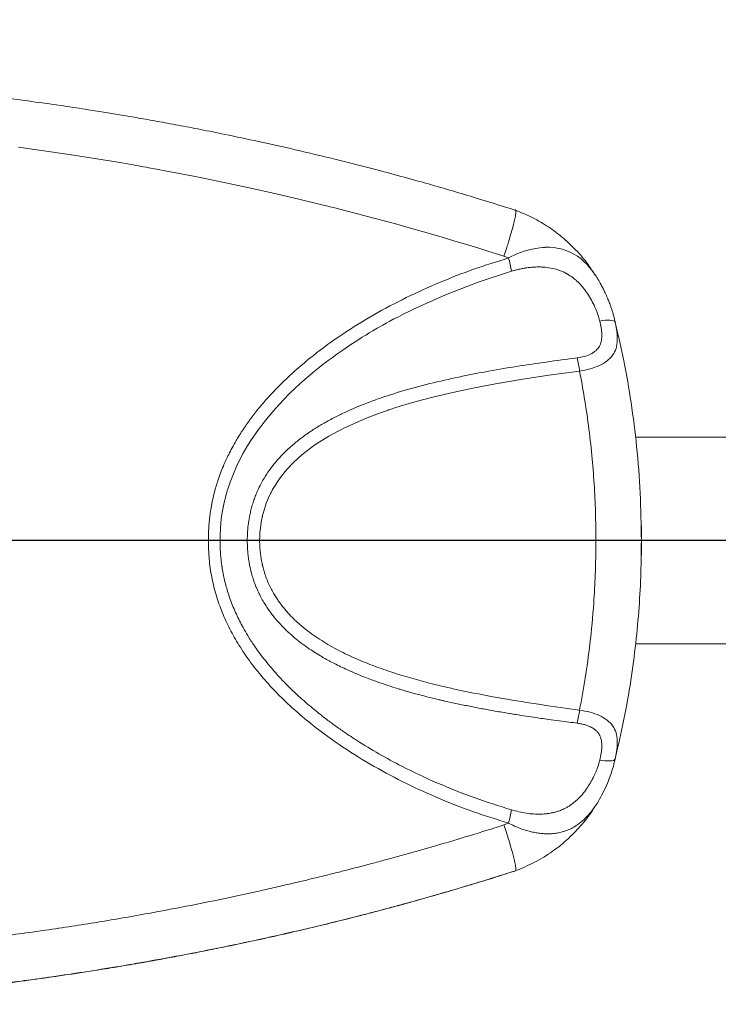
# Model space of a CAD drawing. Units: millimetres. Extents: x -327 to 7786, y -1996 to 2086.
# Drawn here: x 4269 to 4471, y -382 to -97 of the extents above; entities that cross this region are included whole.
import ezdxf

# ---------------------------------------------------------------- set-up
doc = ezdxf.new("R2010")
doc.units = ezdxf.units.MM
doc.header["$PDSIZE"] = -1
doc.layers.add('QUOTE', color=212, linetype='Continuous', lineweight=18)
doc.dimstyles.new('2011', dxfattribs={"dimtxt": 120, "dimasz": 100, "dimexe": 6, "dimexo": 10, "dimgap": 15, "dimtad": 1, "dimtxsty": 'Standard', "dimcen": 5, "dimadec": 0, "dimazin": 0, "dimtfac": 1, "dimtmove": 0, "dimatfit": 3, "dimfxl": 1, "dimarcsym": 0})

# ---------------------------------------------------------------- blocks, each defined once
blk = doc.blocks.new('*D6')
at = {"layer": 'DEFPOINTS', "color": 0, "transparency": 16777216}
for p in [(1850.42, 1504.13), (2285.64, 1504.13), (5035.64, -247.7)]:
    blk.add_point(p, dxfattribs=at)
at = {"layer": 'QUOTE', "color": 0, "lineweight": -2, "transparency": 16777216}
for p, q in [((2275.64, 1504.13), (1844.42, 1504.13)), ((1850.42, -147.7), (1850.42, 1404.13)), ((5025.64, -247.7), (1844.42, -247.7))]:
    blk.add_line(p, q, dxfattribs=at)
at = {"layer": 'QUOTE', "color": 0, "transparency": 16777216}
for points in [[(1833.75, 1404.13), (1867.08, 1404.13), (1850.42, 1504.13)], [(1833.75, -147.7), (1867.08, -147.7), (1850.42, -247.7)]]:
    blk.add_solid(points, dxfattribs=at)
at = {"layer": 'QUOTE', "color": 0, "transparency": 16777216, "insert": (1775.42, 628.21), "char_height": 120, "attachment_point": 5, "rotation": 90}
blk.add_mtext('1752', dxfattribs=at)
blk = doc.blocks.new('*D7')
at = {"layer": 'DEFPOINTS', "color": 0, "transparency": 16777216}
for p in [(2285.64, 1932.67), (2285.64, 1504.13), (5035.64, -247.7)]:
    blk.add_point(p, dxfattribs=at)
at = {"layer": 'QUOTE', "color": 0, "lineweight": -2, "transparency": 16777216}
for p, q in [((2285.64, 1514.13), (2285.64, 1938.67)), ((5035.64, -237.7), (5035.64, 1938.67)), ((4935.64, 1932.67), (2385.64, 1932.67))]:
    blk.add_line(p, q, dxfattribs=at)
at = {"layer": 'QUOTE', "color": 0, "transparency": 16777216}
for points in [[(2385.64, 1949.34), (2385.64, 1916.01), (2285.64, 1932.67)], [(4935.64, 1949.34), (4935.64, 1916.01), (5035.64, 1932.67)]]:
    blk.add_solid(points, dxfattribs=at)
at = {"layer": 'QUOTE', "color": 0, "transparency": 16777216, "insert": (3660.64, 2007.67), "char_height": 120, "attachment_point": 5}
blk.add_mtext('2750', dxfattribs=at)

msp = doc.modelspace()

# ---------------------------------------------------------------- linework, layer by layer
at = {"color": 7, "linetype": 'Continuous', "lineweight": 15}
for p, q in [((4412.971, -152.089), (4412.368, -151.824)), ((4409.216, -165.21), (4410.531, -165.741)), ((4441.5, -184.281), (4441.578, -184.731)), ((4558.72, -217.7), (4447.388, -217.7)), ((4447.436, -277.7), (4558.72, -277.7)), ((4441.578, -310.67), (4441.5, -311.12)), ((4410.531, -329.66), (4409.216, -330.191))]:
    msp.add_line(p, q, dxfattribs=at)
at = {"color": 8, "linetype": 'Continuous', "lineweight": 15}
msp.add_line((4449.04, -247.7), (4449.163, -247.7), dxfattribs=at)
at = {"color": 7, "linetype": 'Continuous', "lineweight": 15, "flags": 128}
for points in [[(4268.314, -133.591), (4283.054, -135.711), (4295.988, -137.792), (4301.674, -138.772), (4302.418, -138.903), (4303.163, -139.036), (4303.907, -139.168), (4304.651, -139.302), (4305.395, -139.436), (4306.139, -139.571), (4308.377, -139.98), (4311.365, -140.537), (4315.1, -141.249), (4319.582, -142.126), (4324.809, -143.182), (4330.779, -144.43), (4336.643, -145.701), (4343.078, -147.148), (4350.081, -148.784), (4352.025, -149.249), (4354.008, -149.73), (4356.031, -150.225), (4358.076, -150.73), (4358.773, -150.904), (4360.491, -151.334), (4362.668, -151.886), (4366.721, -152.928), (4371.508, -154.186), (4375.197, -155.177), (4378.816, -156.166), (4382.364, -157.154), (4385.235, -157.966), (4388.31, -158.848), (4391.268, -159.71), (4394.701, -160.725), (4398.381, -161.833), (4401.671, -162.84), (4404.573, -163.741), (4407.087, -164.532), (4409.216, -165.21)], [(4326.839, -247.7), (4326.86, -246.033), (4326.941, -244.276), (4327.09, -242.483), (4327.296, -240.753), (4327.562, -239.043), (4327.733, -238.111), (4327.923, -237.182), (4328.131, -236.258), (4328.211, -235.921), (4328.284, -235.621), (4328.388, -235.211), (4328.525, -234.691), (4328.698, -234.062), (4328.913, -233.325), (4329.173, -232.481), (4329.747, -230.781), (4330.7, -228.309), (4331.596, -226.262), (4332.525, -224.343), (4333.554, -222.403), (4334.649, -220.506), (4335.806, -218.649), (4337.958, -215.513), (4340.272, -212.49), (4342.996, -209.285), (4345.332, -206.772), (4346.903, -205.185), (4348.746, -203.412), (4350.875, -201.472), (4354.144, -198.686), (4355.553, -197.549), (4356.197, -197.04), (4356.403, -196.879), (4356.604, -196.723), (4356.8, -196.571), (4357.362, -196.138), (4358.202, -195.501), (4359.326, -194.666), (4360.74, -193.641), (4362.454, -192.437), (4364.475, -191.067), (4366.814, -189.545), (4368.105, -188.732), (4368.782, -188.314), (4369.128, -188.102), (4369.303, -187.995), (4369.391, -187.941), (4369.435, -187.914), (4369.457, -187.901), (4369.469, -187.894), (4369.474, -187.891), (4369.477, -187.889), (4369.478, -187.888), (4369.479, -187.888), (4369.479, -187.888), (4369.479, -187.888), (4369.48, -187.888), (4369.48, -187.888), (4369.48, -187.888), (4369.48, -187.888), (4369.485, -187.884), (4369.49, -187.881), (4369.498, -187.876), (4369.515, -187.866), (4369.547, -187.847), (4369.615, -187.805), (4369.77, -187.712), (4370.151, -187.482), (4371.172, -186.875), (4372.455, -186.127), (4374.094, -185.195), (4375.07, -184.653), (4376.141, -184.067), (4377.309, -183.44), (4378.574, -182.775), (4379.937, -182.073), (4381.4, -181.338), (4382.962, -180.57), (4392.24, -176.39), (4401.739, -172.728), (4411.444, -169.565)], [(4437.017, -184.036), (4437.835, -183.904), (4438.619, -183.817), (4439.347, -183.777), (4439.997, -183.786), (4440.552, -183.843), (4440.996, -183.947), (4441.315, -184.094), (4441.5, -184.281)], [(4441.5, -184.281), (4441.53, -184.277), (4441.545, -184.276), (4441.546, -184.278), (4441.534, -184.284), (4441.507, -184.293), (4441.466, -184.306), (4441.412, -184.322), (4441.343, -184.342)], [(4338.315, -247.7), (4338.342, -246.639), (4338.418, -245.35), (4338.536, -244.113), (4338.79, -242.329), (4338.953, -241.447), (4339.044, -241.009), (4339.092, -240.79), (4339.116, -240.681), (4339.129, -240.627), (4339.135, -240.599), (4339.138, -240.586), (4339.14, -240.579), (4339.141, -240.575), (4339.141, -240.574), (4339.141, -240.573), (4339.141, -240.572), (4339.141, -240.572), (4339.141, -240.572), (4339.141, -240.572), (4339.141, -240.572), (4339.141, -240.572), (4339.141, -240.572), (4339.154, -240.516), (4339.262, -240.072), (4339.595, -238.847), (4339.895, -237.891), (4340.153, -237.149), (4340.812, -235.486), (4341.181, -234.666), (4341.376, -234.259), (4341.475, -234.057), (4341.525, -233.956), (4341.55, -233.906), (4341.563, -233.881), (4341.569, -233.868), (4341.573, -233.862), (4341.574, -233.859), (4341.575, -233.857), (4341.575, -233.857), (4341.576, -233.856), (4341.576, -233.856), (4341.576, -233.856), (4341.576, -233.856), (4341.576, -233.856), (4341.576, -233.856), (4341.576, -233.856), (4341.632, -233.745), (4342.069, -232.923), (4344.248, -229.524), (4346.102, -227.211), (4348.221, -224.974), (4350.57, -222.85), (4354.347, -219.98), (4358.363, -217.443), (4362.554, -215.195), (4369.035, -212.292), (4372.339, -211.021), (4374.005, -210.423), (4374.841, -210.133), (4375.259, -209.989), (4375.469, -209.918), (4375.574, -209.883), (4375.626, -209.865), (4375.652, -209.856), (4375.665, -209.852), (4375.672, -209.85), (4375.675, -209.849), (4375.677, -209.848), (4375.678, -209.848), (4375.678, -209.848), (4375.678, -209.848), (4375.679, -209.847), (4375.679, -209.847), (4375.679, -209.847), (4375.679, -209.847), (4375.679, -209.847), (4375.679, -209.847), (4375.683, -209.846), (4375.695, -209.842), (4375.737, -209.828), (4375.9, -209.773), (4376.539, -209.561), (4377.6, -209.216), (4379.085, -208.747), (4381.732, -207.952), (4385.152, -206.995), (4389.358, -205.913), (4394.355, -204.747), (4400.146, -203.527), (4406.723, -202.277), (4414.086, -201.017), (4422.235, -199.769), (4431.168, -198.543)], [(4441.5, -311.12), (4441.315, -311.307), (4440.996, -311.454), (4440.552, -311.558), (4439.997, -311.615), (4439.347, -311.624), (4438.619, -311.584), (4437.835, -311.497), (4437.017, -311.365)], [(4441.343, -311.059), (4441.412, -311.078), (4441.466, -311.095), (4441.507, -311.107), (4441.534, -311.117), (4441.546, -311.123), (4441.545, -311.125), (4441.53, -311.124), (4441.5, -311.12)], [(4412.368, -343.577), (4412.62, -343.537), (4412.673, -343.304), (4412.675, -342.928), (4412.533, -341.81), (4412.385, -341.043), (4412.185, -340.143), (4411.689, -338.186), (4411.358, -336.993), (4411.172, -336.346), (4411.074, -336.011), (4411.024, -335.84), (4410.998, -335.754), (4410.985, -335.711), (4410.979, -335.69), (4410.976, -335.679), (4410.974, -335.673), (4410.973, -335.671), (4410.973, -335.669), (4410.973, -335.669), (4410.973, -335.668), (4410.972, -335.668), (4410.972, -335.668), (4410.972, -335.668), (4410.972, -335.668), (4410.972, -335.668), (4410.972, -335.668), (4410.804, -335.11), (4410.463, -334.003), (4409.935, -332.347), (4409.216, -330.191)]]:
    msp.add_lwpolyline(points, dxfattribs=at)
at = {"color": 8, "linetype": 'Continuous', "lineweight": 15, "flags": 128}
msp.add_lwpolyline([(4435.62, -170.542), (4435.169, -169.888), (4434.652, -169.202), (4434.047, -168.459), (4433.345, -167.672), (4432.534, -166.858), (4431.599, -166.036), (4430.523, -165.229), (4428.434, -164.032), (4426.17, -163.196), (4423.733, -162.736), (4422.464, -162.648), (4421.821, -162.64), (4421.497, -162.644), (4421.335, -162.649), (4421.253, -162.652), (4421.213, -162.653), (4421.192, -162.654), (4421.182, -162.654), (4421.177, -162.655), (4421.175, -162.655), (4421.173, -162.655), (4421.173, -162.655), (4421.172, -162.655), (4421.172, -162.655), (4421.172, -162.655), (4421.172, -162.655), (4421.172, -162.655), (4421.172, -162.655), (4421.172, -162.655), (4421.165, -162.655), (4421.113, -162.657), (4420.976, -162.664), (4420.463, -162.697), (4419.626, -162.78), (4418.457, -162.952), (4416.953, -163.268), (4415.12, -163.788), (4412.974, -164.582), (4410.531, -165.741)], dxfattribs=at)
at = {"color": 7, "linetype": 'Continuous', "lineweight": 15}
for centre, radius, start, end in [((4381.594, -174.677), 30.285, 9.71945, 17.16225), ((4402.69, -201.964), 28.683, 6.84992, 14.61126), ((4402.69, -293.437), 28.683, 345.38874, 353.15008), ((4381.594, -320.723), 30.285, 342.83775, 350.28055)]:
    msp.add_arc(centre, radius, start, end, dxfattribs=at)
for points, knots in [([(4412.638, -151.946), (4408.277, -150.565), (4399.299, -147.723), (4385.884, -143.837), (4372.738, -140.257), (4360.422, -137.123), (4348.947, -134.384), (4338.32, -131.999), (4329.156, -130.064), (4321.354, -128.499), (4314.811, -127.243), (4308.805, -126.138), (4303.338, -125.17), (4298.351, -124.319), (4293.513, -123.521), (4287.917, -122.632), (4281.139, -121.604), (4273.027, -120.449), (4264.009, -119.257), (4254.084, -118.055), (4243.251, -116.877), (4231.502, -115.756), (4219.221, -114.765), (4206.484, -113.943), (4197.988, -113.548), (4193.642, -113.346)], [0, 0, 0, 0, 0.0615969, 0.1267992, 0.1878477, 0.2447679, 0.2976037, 0.3463887, 0.3911379, 0.4234707, 0.4533171, 0.4806782, 0.5055549, 0.527947, 0.54868, 0.5714757, 0.6041281, 0.6408619, 0.68166, 0.7265099, 0.7754074, 0.828355, 0.8854517, 0.9414002, 1, 1, 1, 1]), ([(4409.216, -165.21), (4409.46, -164.487), (4409.895, -163.194), (4410.426, -161.524), (4410.73, -160.536), (4410.878, -160.049), (4410.916, -159.921), (4410.947, -159.818), (4411.231, -158.868), (4411.591, -157.599), (4411.966, -156.168), (4412.28, -154.878), (4412.507, -153.791), (4412.636, -152.945), (4412.699, -152.278), (4412.662, -151.744), (4412.465, -151.797), (4412.368, -151.824)], [0, 0, 0, 0, 0.0957647, 0.1713545, 0.2281911, 0.2356792, 0.2419286, 0.2469308, 0.2506798, 0.3814311, 0.4425803, 0.5003344, 0.627617, 0.6896199, 0.7501076, 0.8759518, 1, 1, 1, 1]), ([(4435.548, -170.589), (4434.959, -169.636), (4433.363, -167.049), (4430.133, -163.338), (4426.054, -159.511), (4421.669, -156.337), (4417.207, -153.772), (4414.119, -152.539), (4412.643, -151.95)], [0, 0, 0, 0, 0.1114976, 0.3025999, 0.487924, 0.6683314, 0.8414784, 1, 1, 1, 1]), ([(4410.531, -165.741), (4407.152, -166.797), (4400.403, -168.906), (4390.51, -172.765), (4380.838, -177.152), (4371.429, -182.125), (4362.356, -187.72), (4354.177, -193.653), (4346.921, -199.83), (4340.876, -205.922), (4337.101, -210.497), (4335.161, -213.144), (4334.569, -213.975), (4333.988, -214.815), (4333.419, -215.663), (4332.862, -216.519), (4332.228, -217.525), (4331.365, -218.953), (4330.362, -220.731), (4329.37, -222.648), (4328.533, -224.4), (4327.74, -226.195), (4326.943, -228.18), (4326.25, -230.128), (4325.735, -231.762), (4325.379, -233.004), (4325.088, -234.105), (4324.821, -235.211), (4324.577, -236.323), (4324.357, -237.439), (4324.161, -238.561), (4324.006, -239.574), (4323.861, -240.653), (4323.709, -241.979), (4323.579, -243.513), (4323.494, -245.078), (4323.456, -246.422), (4323.456, -247.297), (4323.456, -247.7)], [0, 0, 0, 0, 0.0834996, 0.1667708, 0.2500386, 0.3335032, 0.417046, 0.500541, 0.5707946, 0.6407732, 0.7018534, 0.7098362, 0.717819, 0.7258031, 0.7337901, 0.7417818, 0.7497798, 0.7616853, 0.7809329, 0.797668, 0.8122938, 0.8264719, 0.8436811, 0.8624371, 0.8749381, 0.8838447, 0.8927398, 0.9016292, 0.9105171, 0.9194074, 0.9283042, 0.9372117, 0.9434156, 0.953827, 0.9684873, 0.9794865, 0.9905487, 1, 1, 1, 1]), ([(4411.444, -169.565), (4411.799, -169.463), (4412.506, -169.26), (4413.636, -168.989), (4414.758, -168.764), (4416.01, -168.566), (4417.363, -168.413), (4418.798, -168.338), (4420.453, -168.353), (4422.306, -168.526), (4423.865, -168.862), (4424.865, -169.17), (4425.373, -169.344), (4426.067, -169.609), (4426.733, -169.911), (4427.242, -170.177), (4427.447, -170.289), (4427.588, -170.368), (4427.858, -170.524), (4428.371, -170.84), (4429.117, -171.358), (4429.919, -172.002), (4430.701, -172.715), (4431.453, -173.486), (4432.181, -174.328), (4432.859, -175.202), (4433.681, -176.375), (4434.635, -177.944), (4435.437, -179.532), (4435.998, -180.843), (4436.394, -181.884), (4436.751, -182.981), (4436.937, -183.718), (4437.017, -184.036)], [0, 0, 0, 0, 0.0314868, 0.0628502, 0.0999827, 0.1305124, 0.1734398, 0.220032, 0.2588011, 0.3231475, 0.3910438, 0.4078402, 0.4218242, 0.4416936, 0.4781084, 0.4908939, 0.4959489, 0.5001173, 0.5061007, 0.5253799, 0.5567762, 0.5909036, 0.6205042, 0.6534746, 0.6880926, 0.7194796, 0.7506012, 0.8125163, 0.8764289, 0.9009763, 0.9334842, 0.971302, 1, 1, 1, 1]), ([(4441.5, -184.281), (4441.449, -184.051), (4441.332, -183.524), (4441.099, -182.615), (4440.859, -181.779), (4440.6, -180.949), (4440.359, -180.223), (4440.065, -179.396), (4439.714, -178.462), (4439.233, -177.264), (4438.651, -175.943), (4438.024, -174.641), (4437.331, -173.304), (4436.636, -172.1), (4436.027, -171.123), (4435.735, -170.706), (4435.62, -170.542)], [0, 0, 0, 0, 0.0488251, 0.1117388, 0.1908649, 0.2230519, 0.2844779, 0.3418578, 0.3953361, 0.4795163, 0.5937389, 0.6769277, 0.7636909, 0.8928028, 0.9580626, 1, 1, 1, 1]), ([(4430.445, -194.729), (4431.143, -194.614), (4432.531, -194.387), (4434.412, -193.691), (4435.959, -192.682), (4436.862, -191.564), (4437.313, -190.525), (4437.524, -189.694), (4437.628, -188.806), (4437.636, -187.592), (4437.458, -186.003), (4437.165, -184.693), (4437.017, -184.036)], [0, 0, 0, 0, 0.1260841, 0.2511335, 0.375841, 0.5010648, 0.5624788, 0.6267056, 0.687709, 0.7518545, 0.8755539, 1, 1, 1, 1]), ([(4449.095, -247.699), (4449.036, -243.103), (4448.919, -233.994), (4447.858, -220.629), (4446.237, -207.851), (4444.178, -195.94), (4442.419, -188.35), (4441.58, -184.73)], [0, 0, 0, 0, 0.2168571, 0.4298757, 0.6323338, 0.8246355, 1, 1, 1, 1]), ([(4334.732, -247.7), (4334.751, -246.837), (4334.789, -245.141), (4335.051, -242.65), (4335.402, -240.578), (4335.794, -238.843), (4336.186, -237.396), (4336.657, -235.93), (4337.192, -234.498), (4337.846, -232.959), (4338.726, -231.16), (4339.975, -228.99), (4341.536, -226.711), (4343.267, -224.562), (4344.955, -222.73), (4346.336, -221.388), (4347.415, -220.413), (4348.231, -219.707), (4349.057, -219.025), (4349.891, -218.366), (4350.732, -217.728), (4351.578, -217.111), (4352.416, -216.522), (4353.407, -215.853), (4355.032, -214.804), (4357.486, -213.346), (4360.501, -211.744), (4363.478, -210.319), (4366.141, -209.15), (4368.517, -208.183), (4370.575, -207.397), (4374.409, -206.004), (4380.418, -204.078), (4388.694, -201.887), (4396.927, -200.061), (4405.131, -198.484), (4413.237, -197.121), (4421.769, -195.849), (4427.46, -195.114), (4430.445, -194.729)], [0, 0, 0, 0, 0.0216717, 0.0425662, 0.0628018, 0.0743751, 0.0872128, 0.1004371, 0.113045, 0.1255887, 0.1424207, 0.1633426, 0.1884739, 0.2117846, 0.2326802, 0.2511102, 0.2602259, 0.2692767, 0.2782625, 0.2871827, 0.2960364, 0.3048218, 0.3135379, 0.3218293, 0.3349108, 0.3622283, 0.3936598, 0.4208513, 0.4453243, 0.4669043, 0.4854423, 0.5008183, 0.5696338, 0.6443261, 0.7165164, 0.7821933, 0.8550627, 0.9239641, 1, 1, 1, 1]), ([(4431.168, -198.543), (4431.643, -201.087), (4432.622, -206.329), (4433.811, -214.483), (4434.767, -222.83), (4435.433, -231.212), (4435.842, -239.454), (4435.888, -244.953), (4435.911, -247.7)], [0, 0, 0, 0, 0.1569568, 0.3234224, 0.4996202, 0.6664827, 0.8333663, 1, 1, 1, 1]), ([(4449.096, -247.779), (4449.12, -247.011), (4449.166, -245.584), (4449.148, -244.127), (4449.14, -243.455)], [0, 0, 0, 0, 0.5386613, 1, 1, 1, 1]), ([(4449.162, -247.7), (4449.165, -246.661), (4449.168, -245.232), (4449.143, -243.836), (4449.136, -243.455)], [0, 0, 0, 0, 0.7267129, 1, 1, 1, 1]), ([(4410.531, -329.66), (4407.145, -328.601), (4400.398, -326.493), (4390.513, -322.636), (4380.861, -318.26), (4371.466, -313.296), (4362.385, -307.7), (4354.88, -302.26), (4348.85, -297.231), (4344.16, -292.837), (4339.77, -288.16), (4335.776, -283.233), (4332.399, -278.3), (4329.62, -273.393), (4327.39, -268.539), (4325.61, -263.512), (4324.351, -258.344), (4323.569, -253.054), (4323.494, -249.489), (4323.456, -247.7)], [0, 0, 0, 0, 0.083685, 0.1667287, 0.2498761, 0.3331567, 0.4166193, 0.500576, 0.5508552, 0.6010747, 0.6514912, 0.7014118, 0.7498454, 0.7916291, 0.8335785, 0.8749781, 0.916479, 0.9581017, 1, 1, 1, 1]), ([(4326.839, -247.7), (4326.577, -247.7), (4326.072, -247.7), (4324.942, -247.7), (4324.029, -247.7), (4323.456, -247.7)], [0, 0, 0, 0, 0.2853317, 0.5509399, 1, 1, 1, 1]), ([(4326.838, -247.7), (4326.914, -247.7), (4327.43, -247.7), (4328.63, -247.7), (4330.585, -247.7), (4332.6, -247.7), (4333.972, -247.7), (4334.605, -247.7), (4334.732, -247.7)], [0, 0, 0, 0, 0.0385068, 0.2617539, 0.4913837, 0.721018, 0.9442647, 1, 1, 1, 1]), ([(4411.444, -325.836), (4407.8, -324.686), (4400.524, -322.389), (4389.89, -318.133), (4380.704, -313.816), (4372.914, -309.607), (4368.115, -306.708), (4365.055, -304.721), (4363.646, -303.782), (4362.249, -302.826), (4360.866, -301.854), (4359.496, -300.864), (4358.14, -299.857), (4356.864, -298.884), (4355.52, -297.831), (4353.966, -296.579), (4352.096, -295.009), (4350.176, -293.318), (4348.405, -291.679), (4346.884, -290.208), (4345.523, -288.834), (4344.184, -287.428), (4342.759, -285.865), (4341.183, -284.04), (4339.581, -282.065), (4338.099, -280.103), (4336.855, -278.343), (4335.802, -276.76), (4334.699, -275.004), (4333.58, -273.078), (4332.487, -271.011), (4331.537, -269.043), (4330.668, -267.052), (4329.869, -265.001), (4328.98, -262.405), (4328.271, -259.848), (4327.8, -257.657), (4327.595, -256.554), (4327.501, -256), (4327.456, -255.723), (4327.434, -255.584), (4327.423, -255.515), (4327.418, -255.48), (4327.415, -255.463), (4327.414, -255.454), (4327.413, -255.45), (4327.413, -255.448), (4327.413, -255.447), (4327.413, -255.446), (4327.412, -255.446), (4327.412, -255.446), (4327.412, -255.446), (4327.412, -255.446), (4327.412, -255.446), (4327.422, -255.37), (4327.313, -255.062), (4327.271, -254.303), (4327.126, -253.349), (4327.038, -252.391), (4326.954, -251.382), (4326.884, -250.211), (4326.844, -248.918), (4326.84, -248.079), (4326.839, -247.7)], [0, 0, 0, 0, 0.09369276, 0.18705197, 0.28037012, 0.3420333, 0.40363516, 0.41744633, 0.43124896, 0.44504172, 0.45882419, 0.47259604, 0.48635701, 0.50010708, 0.51182886, 0.52808355, 0.54886415, 0.57150839, 0.59059406, 0.60781636, 0.62318267, 0.63783429, 0.65523903, 0.67481263, 0.69671145, 0.71730647, 0.73483213, 0.74932052, 0.7637007, 0.78541607, 0.80365319, 0.82073223, 0.83871885, 0.8566122, 0.87440502, 0.90559993, 0.92121475, 0.92902892, 0.93293928, 0.93489546, 0.93587384, 0.93636312, 0.93660779, 0.93673013, 0.93679126, 0.93682187, 0.93683717, 0.9368448, 0.93684861, 0.93685056, 0.9368515, 0.93685198, 0.93685222, 0.93685271, 0.93685283, 0.93850586, 0.94506247, 0.95489169, 0.96220146, 0.96847066, 0.97957431, 0.99076897, 1, 1, 1, 1]), ([(4334.733, -247.7), (4334.741, -248.188), (4334.757, -249.214), (4334.85, -250.764), (4335.013, -252.344), (4335.226, -253.806), (4335.454, -255.022), (4335.695, -256.125), (4335.998, -257.335), (4336.405, -258.712), (4336.876, -260.072), (4337.333, -261.24), (4337.77, -262.249), (4338.271, -263.316), (4338.925, -264.584), (4339.728, -265.968), (4340.562, -267.263), (4341.303, -268.319), (4342.098, -269.38), (4343.077, -270.593), (4344.256, -271.924), (4345.471, -273.176), (4346.847, -274.493), (4348.468, -275.913), (4350.413, -277.456), (4352.282, -278.803), (4354.152, -280.043), (4356.268, -281.346), (4358.398, -282.543), (4360.498, -283.636), (4362.354, -284.549), (4364.437, -285.51), (4366.62, -286.45), (4368.745, -287.307), (4370.659, -288.036), (4372.888, -288.844), (4375.426, -289.71), (4377.693, -290.43), (4379.188, -290.885), (4379.993, -291.126), (4380.77, -291.353), (4381.697, -291.62), (4383.427, -292.107), (4385.732, -292.723), (4388.204, -293.343), (4389.943, -293.76), (4391.153, -294.042), (4392.38, -294.323), (4393.872, -294.655), (4395.667, -295.041), (4397.462, -295.414), (4399.258, -295.775), (4401.055, -296.126), (4402.85, -296.467), (4404.732, -296.813), (4406.699, -297.165), (4408.752, -297.52), (4410.326, -297.783), (4411.666, -298.003), (4413.036, -298.224), (4415.181, -298.561), (4418.313, -299.034), (4421.782, -299.531), (4425.192, -299.995), (4427.951, -300.357), (4429.658, -300.573), (4430.445, -300.672)], [0, 0, 0, 0, 0.0122489, 0.0257301, 0.038966, 0.0520939, 0.0628049, 0.0700217, 0.080446, 0.0941028, 0.1060755, 0.1165747, 0.1255895, 0.1336957, 0.1461832, 0.1614344, 0.1738967, 0.1849003, 0.193856, 0.2072286, 0.2240879, 0.2385703, 0.2511196, 0.2720032, 0.2927741, 0.313575, 0.3299862, 0.3492312, 0.3761251, 0.3914778, 0.4088477, 0.4282016, 0.449229, 0.4687083, 0.4858954, 0.5008172, 0.5284347, 0.5534271, 0.5607427, 0.5678016, 0.5746036, 0.5811494, 0.5920881, 0.6198875, 0.6412887, 0.6563104, 0.6649659, 0.6726095, 0.6880534, 0.7034845, 0.7189021, 0.7343048, 0.7496911, 0.7650609, 0.7804188, 0.7979585, 0.8154854, 0.8330015, 0.8382415, 0.8497592, 0.8680326, 0.8930517, 0.9297232, 0.9565386, 0.9799623, 1, 1, 1, 1]), ([(4338.315, -247.7), (4337.996, -247.7), (4337.351, -247.7), (4336.401, -247.7), (4335.502, -247.701), (4334.988, -247.701), (4334.733, -247.7)], [0, 0, 0, 0, 0.2476885, 0.5000502, 0.752385, 1, 1, 1, 1]), ([(4431.168, -296.858), (4427.432, -296.354), (4419.954, -295.347), (4408.768, -293.539), (4397.612, -291.43), (4386.539, -288.89), (4377.45, -286.229), (4370.33, -283.674), (4365.088, -281.479), (4359.984, -278.953), (4355.083, -276.036), (4351.705, -273.535), (4349.668, -271.78), (4348.79, -270.979), (4347.933, -270.151), (4347.1, -269.298), (4346.294, -268.419), (4345.489, -267.48), (4344.755, -266.561), (4344.042, -265.604), (4343.351, -264.608), (4342.693, -263.569), (4342.161, -262.651), (4341.811, -262.004), (4341.089, -260.603), (4340.323, -258.828), (4339.672, -256.842), (4339.392, -255.839), (4339.263, -255.335), (4339.201, -255.082), (4339.171, -254.956), (4339.156, -254.892), (4339.149, -254.861), (4339.145, -254.845), (4339.143, -254.837), (4339.142, -254.833), (4339.142, -254.831), (4339.142, -254.83), (4339.141, -254.829), (4339.141, -254.829), (4339.141, -254.829), (4339.141, -254.829), (4339.141, -254.829), (4339.141, -254.829), (4339.139, -254.767), (4339.034, -254.464), (4338.931, -253.795), (4338.755, -252.915), (4338.628, -252.038), (4338.512, -251.115), (4338.409, -250.035), (4338.337, -248.839), (4338.322, -248.054), (4338.315, -247.7)], [0, 0, 0, 0, 0.0997341, 0.1995817, 0.2995433, 0.3995535, 0.4992507, 0.5490331, 0.5988596, 0.6488987, 0.6989366, 0.7488743, 0.7592668, 0.7696978, 0.7801543, 0.7906195, 0.8010771, 0.8115136, 0.8231485, 0.8320014, 0.8428812, 0.855029, 0.8643312, 0.8707739, 0.8743374, 0.9057671, 0.9214147, 0.9292277, 0.9331339, 0.9350871, 0.9360638, 0.9365521, 0.9367964, 0.9369185, 0.9369795, 0.93701, 0.9370253, 0.9370329, 0.9370367, 0.9370387, 0.9370396, 0.93704, 0.9370406, 0.9370407, 0.9370409, 0.938703, 0.9452318, 0.9549639, 0.962202, 0.9685178, 0.9793982, 0.9906987, 1, 1, 1, 1]), ([(4435.911, -247.7), (4433.212, -247.7), (4427.955, -247.7), (4420.204, -247.7), (4412.64, -247.7), (4405.029, -247.7), (4397.137, -247.7), (4388.909, -247.7), (4380.154, -247.7), (4370.752, -247.7), (4360.538, -247.7), (4349.629, -247.7), (4342.143, -247.7), (4338.315, -247.7)], [0, 0, 0, 0, 0.0831663, 0.1619764, 0.2388261, 0.3161124, 0.3962333, 0.4815904, 0.5690225, 0.6651968, 0.7703034, 0.8825414, 1, 1, 1, 1]), ([(4435.911, -247.7), (4435.877, -251.002), (4435.815, -257.056), (4435.256, -267.056), (4434.314, -277.077), (4432.912, -287.419), (4431.736, -293.786), (4431.168, -296.858)], [0, 0, 0, 0, 0.2002283, 0.3672099, 0.6073121, 0.8105496, 1, 1, 1, 1]), ([(4449.162, -247.7), (4449.049, -247.7), (4448.838, -247.7), (4447.927, -247.7), (4447.146, -247.7), (4446.641, -247.7), (4446.142, -247.7), (4445.666, -247.7), (4444.734, -247.701), (4443.189, -247.7), (4440.858, -247.7), (4438.412, -247.7), (4436.729, -247.7), (4435.911, -247.7)], [0, 0, 0, 0, 0.1595596, 0.2988826, 0.347807, 0.3924826, 0.4327813, 0.4686326, 0.5000007, 0.6315283, 0.7599035, 0.8832141, 1, 1, 1, 1]), ([(4441.579, -310.671), (4442.438, -306.966), (4444.153, -299.561), (4446.074, -288.473), (4447.527, -277.615), (4448.478, -267.142), (4449.024, -257.212), (4449.075, -250.777), (4449.099, -247.701)], [0, 0, 0, 0, 0.1794335, 0.3586571, 0.5308454, 0.6963115, 0.8548472, 1, 1, 1, 1]), ([(4430.445, -300.672), (4430.78, -300.72), (4431.5, -300.823), (4432.325, -301.018), (4432.969, -301.208), (4433.491, -301.384), (4434.304, -301.713), (4435.2, -302.208), (4435.874, -302.749), (4436.272, -303.153), (4436.547, -303.476), (4436.776, -303.802), (4436.959, -304.114), (4437.16, -304.514), (4437.359, -305.047), (4437.603, -306.08), (4437.671, -307.508), (4437.457, -309.407), (4437.165, -310.708), (4437.017, -311.365)], [0, 0, 0, 0, 0.0602176, 0.1296677, 0.1537057, 0.1846377, 0.2328955, 0.3214253, 0.3879216, 0.4139977, 0.4435023, 0.480641, 0.5016657, 0.5234249, 0.5801249, 0.6268704, 0.7538394, 0.8757238, 1, 1, 1, 1]), ([(4441.5, -311.12), (4441.274, -312.047), (4440.822, -313.898), (4439.828, -316.715), (4438.677, -319.469), (4437.35, -322.081), (4436.337, -323.877), (4435.717, -324.709), (4435.639, -324.814)], [0, 0, 0, 0, 0.1957769, 0.3906709, 0.584967, 0.7782376, 0.9720506, 1, 1, 1, 1]), ([(4437.017, -311.365), (4436.966, -311.574), (4436.848, -312.053), (4436.599, -312.899), (4436.29, -313.801), (4435.947, -314.678), (4435.608, -315.468), (4435.269, -316.188), (4434.877, -316.96), (4434.436, -317.764), (4433.948, -318.579), (4433.232, -319.688), (4432.225, -321.063), (4431.039, -322.37), (4430.018, -323.314), (4429.202, -323.979), (4428.364, -324.572), (4427.653, -325.002), (4427.095, -325.304), (4426.57, -325.564), (4425.96, -325.833), (4425.358, -326.063), (4424.82, -326.246), (4424.151, -326.449), (4423.209, -326.681), (4422.083, -326.878), (4420.956, -327), (4418.884, -327.106), (4415.704, -326.922), (4412.866, -326.199), (4411.444, -325.836)], [0, 0, 0, 0, 0.0189246, 0.0432763, 0.0763108, 0.1005631, 0.1234479, 0.1492096, 0.1680277, 0.1969286, 0.2272148, 0.2492812, 0.3107065, 0.375731, 0.4069274, 0.4376464, 0.4729168, 0.5027762, 0.515804, 0.5328127, 0.5581566, 0.5788165, 0.5937682, 0.6117809, 0.6447315, 0.6849122, 0.7182535, 0.7492725, 0.874375, 1, 1, 1, 1]), ([(4412.64, -343.448), (4414.494, -342.692), (4418.231, -341.168), (4423.352, -337.957), (4427.989, -334.231), (4431.935, -330.022), (4434.458, -326.855), (4435.499, -325.017), (4435.62, -324.803)], [0, 0, 0, 0, 0.1992874, 0.4017826, 0.5995901, 0.789975, 0.9755788, 1, 1, 1, 1]), ([(4200.712, -368.059), (4201.561, -368.015), (4203.117, -367.934), (4205.421, -367.804), (4207.584, -367.677), (4209.836, -367.54), (4212.149, -367.396), (4214.457, -367.25), (4216.711, -367.1), (4219.391, -366.913), (4222.676, -366.669), (4226.406, -366.372), (4230.098, -366.059), (4236.842, -365.457), (4246.747, -364.466), (4258.047, -363.152), (4267.541, -361.926), (4275.237, -360.859), (4282.828, -359.736), (4290.457, -358.535), (4298.214, -357.243), (4307.098, -355.675), (4316.995, -353.81), (4327.787, -351.627), (4335.759, -349.904), (4340.964, -348.735), (4343.415, -348.176), (4345.816, -347.622), (4348.206, -347.062), (4350.397, -346.542), (4352.362, -346.071), (4354.238, -345.616), (4356.352, -345.098), (4358.622, -344.536), (4360.77, -343.997), (4362.61, -343.53), (4365.216, -342.864), (4368.589, -341.989), (4372.803, -340.873), (4376.961, -339.748), (4381.112, -338.601), (4385.249, -337.435), (4388.816, -336.41), (4391.856, -335.521), (4394.358, -334.78), (4396.786, -334.052), (4399.232, -333.311), (4401.609, -332.582), (4404.237, -331.767), (4406.741, -330.98), (4408.481, -330.426), (4409.216, -330.191)], [0, 0, 0, 0, 0.0120186, 0.0220238, 0.0326245, 0.0426235, 0.0538778, 0.0653375, 0.0752878, 0.0857907, 0.1032933, 0.121852, 0.1386817, 0.1556811, 0.2175769, 0.2793802, 0.3163925, 0.3527817, 0.3890592, 0.4247031, 0.4617656, 0.5000184, 0.5519731, 0.6038425, 0.6553152, 0.6670205, 0.6790811, 0.6907752, 0.70178, 0.7137076, 0.7225375, 0.7302791, 0.7409382, 0.7532434, 0.7632599, 0.7721784, 0.7800269, 0.8012055, 0.8213335, 0.8415384, 0.8619916, 0.8821099, 0.9022072, 0.9143927, 0.9268208, 0.9390631, 0.9501981, 0.9629176, 0.9741847, 0.9890849, 1, 1, 1, 1]), ([(4191.409, -382.216), (4191.731, -382.203), (4192.512, -382.174), (4193.638, -382.127), (4194.976, -382.07), (4196.39, -382.007), (4197.991, -381.933), (4199.593, -381.855), (4201.195, -381.775), (4202.625, -381.7), (4203.819, -381.636), (4204.913, -381.576), (4206.213, -381.504), (4207.918, -381.407), (4210.026, -381.281), (4212.093, -381.153), (4214.71, -380.984), (4217.761, -380.775), (4223.598, -380.345), (4231.547, -379.692), (4241.662, -378.739), (4251.777, -377.664), (4261.705, -376.489), (4271.159, -375.261), (4280.447, -373.954), (4288.617, -372.714), (4295.977, -371.528), (4300.631, -370.742), (4303.664, -370.215), (4304.982, -369.984), (4306.312, -369.748), (4307.653, -369.509), (4308.695, -369.321), (4309.414, -369.191), (4309.826, -369.116), (4310.777, -368.942), (4312.546, -368.617), (4315.37, -368.09), (4318.97, -367.403), (4322.576, -366.696), (4326.014, -366.007), (4329.111, -365.374), (4332.459, -364.676), (4336.057, -363.911), (4339.903, -363.074), (4343.593, -362.252), (4348.681, -361.095), (4354.805, -359.659), (4361.695, -357.973), (4367.525, -356.497), (4372.377, -355.236), (4376.068, -354.253), (4379.05, -353.446), (4381.516, -352.771), (4384.217, -352.021), (4386.897, -351.266), (4392.558, -349.65), (4401.067, -347.145), (4408.64, -344.753), (4412.367, -343.577)], [0, 0, 0, 0, 0.0042998, 0.01041822, 0.01503851, 0.02217466, 0.02931087, 0.03644712, 0.04358347, 0.05071966, 0.05556029, 0.05954951, 0.06533946, 0.07292988, 0.08232114, 0.09351306, 0.10054599, 0.11728967, 0.13432503, 0.17868035, 0.22378204, 0.26997174, 0.3144312, 0.35716206, 0.39713135, 0.43948319, 0.46730338, 0.49648557, 0.50237786, 0.5083227, 0.51431991, 0.5203698, 0.52647246, 0.52842408, 0.53010567, 0.53206265, 0.54130336, 0.55406116, 0.57033596, 0.59012803, 0.60301703, 0.61705467, 0.63224083, 0.64857572, 0.66605911, 0.68467832, 0.69893463, 0.73558076, 0.76847424, 0.79344087, 0.81570551, 0.83526825, 0.84434263, 0.85688309, 0.86933931, 0.88171175, 0.89400014, 0.94783491, 1, 1, 1, 1]), ([(4193.643, -382.055), (4193.668, -382.054), (4197.052, -381.939), (4203.528, -381.588), (4212.899, -381.055), (4221.297, -380.461), (4228.795, -379.859), (4235.415, -379.27), (4241.475, -378.685), (4246.978, -378.116), (4251.993, -377.567), (4256.859, -377.006), (4262.488, -376.325), (4269.295, -375.453), (4277.419, -374.338), (4286.429, -373.009), (4296.315, -371.438), (4307.071, -369.594), (4318.691, -367.44), (4330.783, -365.017), (4343.295, -362.313), (4356.177, -359.32), (4369.756, -355.93), (4384.024, -352.091), (4398.419, -347.949), (4407.999, -344.921), (4412.639, -343.454)], [0, 0, 0, 0, 0.0003263, 0.0455603, 0.0874262, 0.1265457, 0.1589085, 0.1887386, 0.2160637, 0.2408959, 0.2632346, 0.2839784, 0.3068281, 0.3395374, 0.3763127, 0.4171351, 0.4619951, 0.5108939, 0.5638345, 0.6208231, 0.6766269, 0.7358525, 0.7985369, 0.8647316, 0.9344743, 1, 1, 1, 1])]:
    msp.add_open_spline(points, degree=3, knots=knots, dxfattribs=at)
at = {"color": 8, "linetype": 'Continuous', "lineweight": 15}
for points, knots in [([(4441.578, -184.731), (4441.73, -185.522), (4442.064, -187.256), (4442.189, -189.683), (4441.845, -191.998), (4440.878, -194.007), (4439.247, -195.668), (4436.998, -196.98), (4434.264, -197.971), (4432.202, -198.352), (4431.168, -198.543)], [0, 0, 0, 0, 0.1069816, 0.2343934, 0.3623467, 0.4898369, 0.617375, 0.7445006, 0.8718219, 1, 1, 1, 1]), ([(4449.136, -251.946), (4449.143, -251.564), (4449.168, -250.169), (4449.165, -248.74), (4449.162, -247.7)], [0, 0, 0, 0, 0.2732871, 1, 1, 1, 1]), ([(4431.168, -296.858), (4432.202, -297.049), (4434.264, -297.43), (4436.998, -298.421), (4439.247, -299.733), (4440.878, -301.394), (4441.845, -303.403), (4442.189, -305.718), (4442.064, -308.144), (4441.73, -309.879), (4441.578, -310.67)], [0, 0, 0, 0, 0.1281788, 0.2555009, 0.3826272, 0.5101661, 0.6376571, 0.765611, 0.8930236, 1, 1, 1, 1]), ([(4435.639, -324.814), (4435.184, -325.458), (4434.202, -326.85), (4432.497, -328.651), (4430.773, -330.054), (4429.155, -331.041), (4427.693, -331.725), (4426.201, -332.226), (4424.641, -332.568), (4422.986, -332.759), (4421.381, -332.776), (4419.879, -332.665), (4418.536, -332.477), (4417.185, -332.202), (4415.663, -331.801), (4414.021, -331.253), (4412.236, -330.527), (4411.098, -329.948), (4410.531, -329.66)], [0, 0, 0, 0, 0.07905, 0.1708138, 0.2631091, 0.3240242, 0.3848381, 0.4470475, 0.5031639, 0.564834, 0.6315603, 0.6765656, 0.7237422, 0.7718656, 0.8160971, 0.8802279, 0.9402414, 1, 1, 1, 1])]:
    msp.add_open_spline(points, degree=3, knots=knots, dxfattribs=at)

# ---------------------------------------------------------------- dimensions: what is measured, and where the dimension line sits
at = {"layer": 'QUOTE'}
dim = msp.add_linear_dim(base=(2285.635, 1932.675), p1=(5035.635, -247.7), p2=(2285.635, 1504.128), dimstyle='2011', override={"dimpost": '<>'}, dxfattribs=at)
dim.commit()
dim.dimension.update_dxf_attribs({"geometry": '*D7', "text_midpoint": (3660.635, 2007.675)})
dim = msp.add_linear_dim(base=(1850.415, 1504.128), p1=(5035.635, -247.7), p2=(2285.635, 1504.128), angle=90, text='1752', dimstyle='2011', override={"dimpost": '<>'}, dxfattribs=at)
dim.commit()
dim.dimension.update_dxf_attribs({"geometry": '*D6', "text_midpoint": (1775.415, 628.214)})

doc.saveas('drawing.dxf')
